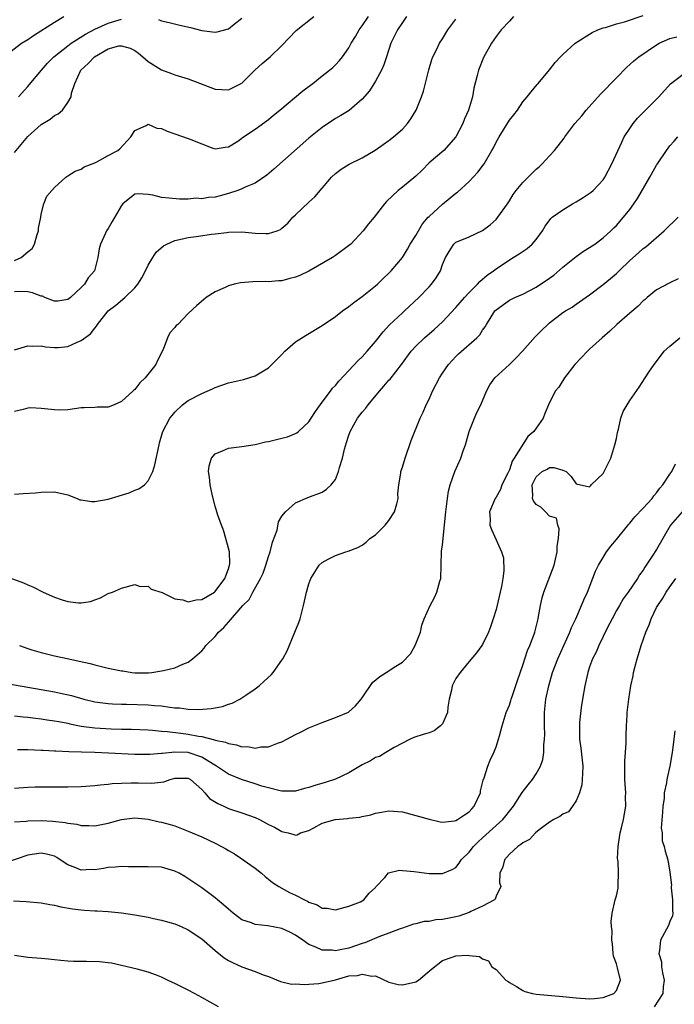
# Model space of a CAD drawing. Units: inches. Extents: x 2556000 to 2559000, y 1506000 to 1509000.
# Drawn here: x 2556526 to 2556624, y 1508445 to 1508593 of the extents above; entities that cross this region are included whole.
import ezdxf

# ---------------------------------------------------------------- set-up
doc = ezdxf.new("R2010")
doc.units = ezdxf.units.IN
doc.header["$MEASUREMENT"] = 0
doc.layers.add('LD25561506_2ft', color=2, linetype='Continuous')

msp = doc.modelspace()

# ---------------------------------------------------------------- linework, layer by layer
at = {"layer": 'LD25561506_2ft'}
for points, elevation in [([(2556523.41, 1508587), (2556526.07, 1508589), (2556527, 1508589.59), (2556527.84, 1508590.16), (2556531, 1508592.18), (2556532.39, 1508593)], 9808), ([(2556525, 1508521.64), (2556526.29, 1508521.71), (2556528.16, 1508521.84), (2556529, 1508521.92), (2556531, 1508521.96), (2556533, 1508521.52), (2556534.4, 1508521), (2556534.8, 1508520.8), (2556535, 1508520.76), (2556536.51, 1508520.51), (2556537, 1508520.52), (2556539, 1508520.9), (2556542.15, 1508521.85), (2556543, 1508522.2), (2556543.6, 1508522.4), (2556544.47, 1508523), (2556545, 1508523.62), (2556545.7, 1508525), (2556545.98, 1508526.02), (2556546.62, 1508529), (2556546.71, 1508529.29), (2556547.14, 1508530.86), (2556547.19, 1508531), (2556548.23, 1508533), (2556548.6, 1508533.4), (2556549, 1508533.89), (2556550.14, 1508535), (2556551, 1508535.6), (2556553, 1508536.68), (2556553.82, 1508537), (2556554.64, 1508537.36), (2556555, 1508537.56), (2556557, 1508538.25), (2556559.23, 1508538.77), (2556561, 1508539.31), (2556563, 1508540.5), (2556565, 1508542.51), (2556565.45, 1508543), (2556567, 1508544.37), (2556568.6, 1508545.4), (2556571, 1508546.81), (2556573, 1508548.2), (2556574.03, 1508549), (2556575, 1508549.66), (2556575.73, 1508550.27), (2556577, 1508551.14), (2556579, 1508552.74), (2556579.28, 1508553), (2556580.14, 1508553.86), (2556581, 1508554.65), (2556581.32, 1508555), (2556583, 1508556.99), (2556583.77, 1508558.23), (2556584.18, 1508559), (2556585, 1508560.29), (2556585.39, 1508561), (2556586, 1508562), (2556586.88, 1508563), (2556587, 1508563.13), (2556589, 1508564.97), (2556591, 1508566.58), (2556591.25, 1508566.75), (2556593, 1508568.36), (2556594.26, 1508569.74), (2556595.21, 1508571), (2556596.4, 1508573), (2556596.61, 1508573.39), (2556597, 1508574.23), (2556597.45, 1508575), (2556599, 1508577.51), (2556599.67, 1508578.33), (2556600.19, 1508579), (2556601, 1508580.23), (2556601.64, 1508581), (2556602.24, 1508581.76), (2556603.16, 1508582.84), (2556603.31, 1508583), (2556604.99, 1508585.01), (2556605.86, 1508586.13), (2556606.63, 1508587), (2556607, 1508587.35), (2556608.85, 1508589), (2556611.38, 1508590.62), (2556612.21, 1508591), (2556613, 1508591.31), (2556613.38, 1508591.38), (2556615, 1508591.89), (2556616.2, 1508592.2), (2556619, 1508593.15)], 9822), ([(2556583.64, 1508593), (2556583, 1508592.12), (2556582.28, 1508591), (2556581.3, 1508589), (2556580.62, 1508587), (2556580.23, 1508585.77), (2556579.9, 1508585), (2556579, 1508583.34), (2556578.09, 1508581.91), (2556577, 1508580.65), (2556575.03, 1508578.97), (2556573.81, 1508578.19), (2556573, 1508577.75), (2556571, 1508576.44), (2556569, 1508574.8), (2556563.81, 1508570.19), (2556562.72, 1508569.28), (2556561, 1508568.12), (2556559.5, 1508567.5), (2556559, 1508567.23), (2556558.38, 1508567), (2556557, 1508566.55), (2556555.78, 1508566.22), (2556555, 1508566.03), (2556554.03, 1508565.97), (2556553, 1508565.76), (2556552.16, 1508565.84), (2556551, 1508565.73), (2556549.7, 1508565.7), (2556548.12, 1508565.88), (2556547, 1508565.95), (2556545.71, 1508566.29), (2556545, 1508566.42), (2556543.48, 1508566.52), (2556543, 1508566.47), (2556541.19, 1508565), (2556541, 1508564.76), (2556539.63, 1508562.37), (2556539, 1508561.32), (2556538.78, 1508561), (2556538.63, 1508560.63), (2556537.86, 1508559), (2556537.69, 1508558.31), (2556537.49, 1508557), (2556536.97, 1508555), (2556536.05, 1508553.95), (2556535.49, 1508553), (2556535, 1508552.51), (2556533.41, 1508551), (2556533, 1508550.7), (2556531.51, 1508550.49), (2556531, 1508550.46), (2556530.62, 1508550.62), (2556529.56, 1508551), (2556529.19, 1508551.19), (2556529, 1508551.21), (2556527.72, 1508551.72), (2556527, 1508551.85), (2556525.89, 1508551.89), (2556525, 1508551.87)], 9816), ([(2556525, 1508556.54), (2556526.03, 1508557), (2556527, 1508557.85), (2556527.65, 1508558.35), (2556527.99, 1508559), (2556528.42, 1508560.42), (2556528.62, 1508561), (2556528.61, 1508561.39), (2556528.93, 1508563), (2556529, 1508563.48), (2556529.41, 1508565), (2556529.85, 1508566.15), (2556530.6, 1508567), (2556531, 1508567.43), (2556532.68, 1508569), (2556533, 1508569.19), (2556534.1, 1508569.9), (2556535, 1508570.21), (2556535.45, 1508570.55), (2556537, 1508571.15), (2556537.3, 1508571.3), (2556539, 1508572.21), (2556540.44, 1508573), (2556540.76, 1508573.24), (2556542.43, 1508575), (2556543, 1508575.97), (2556544.72, 1508576.72), (2556545, 1508576.9), (2556546.3, 1508576.3), (2556547, 1508576.28), (2556547.85, 1508575.85), (2556549, 1508575.48), (2556551, 1508574.79), (2556551.39, 1508574.61), (2556553, 1508574), (2556554.69, 1508573.31), (2556555, 1508573.21), (2556556.53, 1508573.47), (2556557, 1508573.52), (2556558.39, 1508574.39), (2556559, 1508574.81), (2556559.1, 1508574.9), (2556561, 1508576.16), (2556563, 1508577.63), (2556563.75, 1508578.25), (2556564.67, 1508579), (2556568.11, 1508581.89), (2556569.25, 1508582.75), (2556569.6, 1508583), (2556571, 1508584.13), (2556572.13, 1508585), (2556572.6, 1508585.4), (2556573, 1508585.78), (2556573.59, 1508586.41), (2556574.04, 1508587), (2556575, 1508588.34), (2556575.35, 1508589), (2556575.98, 1508590.02), (2556576.53, 1508591), (2556577, 1508591.63), (2556577.92, 1508593)], 9814), ([(2556525, 1508572.69), (2556527, 1508575.06), (2556529, 1508576.85), (2556530.33, 1508577.67), (2556531, 1508578.2), (2556531.55, 1508578.45), (2556532.17, 1508579), (2556533, 1508580.14), (2556533.48, 1508581), (2556533.54, 1508581.54), (2556534.01, 1508583), (2556534.93, 1508585), (2556536.04, 1508585.96), (2556536.96, 1508587), (2556539, 1508588.15), (2556540.6, 1508588.6), (2556541, 1508588.64), (2556542.29, 1508588.29), (2556543, 1508587.91), (2556543.54, 1508587.54), (2556544.21, 1508587), (2556545, 1508586.29), (2556547, 1508585.02), (2556548.48, 1508584.48), (2556549, 1508584.27), (2556551, 1508583.71), (2556555, 1508582.13), (2556557, 1508582.03), (2556558.92, 1508583), (2556559, 1508583.05), (2556560.98, 1508585.02), (2556562.04, 1508585.96), (2556563.24, 1508587), (2556565, 1508588.68), (2556567.11, 1508590.89), (2556569.76, 1508593)], 9812), ([(2556599.64, 1508593), (2556599, 1508592.33), (2556597.78, 1508591), (2556597, 1508590.01), (2556596.34, 1508589), (2556595.13, 1508586.87), (2556594.38, 1508585), (2556594.2, 1508584.2), (2556593.7, 1508582.3), (2556593.48, 1508581), (2556592.9, 1508579), (2556592.31, 1508577.69), (2556592.04, 1508577), (2556591, 1508575), (2556589.2, 1508573), (2556587, 1508571.14), (2556585.94, 1508570.06), (2556585, 1508569.16), (2556583, 1508567.48), (2556582.36, 1508567), (2556580.64, 1508565.36), (2556580.33, 1508565), (2556578.78, 1508563), (2556577.96, 1508562.04), (2556577.12, 1508561), (2556575.28, 1508559), (2556575.14, 1508558.86), (2556573, 1508557.3), (2556572.55, 1508557), (2556569.04, 1508554.96), (2556567.68, 1508554.32), (2556567, 1508554.03), (2556566.17, 1508553.83), (2556565, 1508553.51), (2556564.49, 1508553.51), (2556563, 1508553.38), (2556562.59, 1508553.41), (2556560.63, 1508553.37), (2556558.8, 1508553.2), (2556557.84, 1508553), (2556557, 1508552.76), (2556556.51, 1508552.51), (2556555, 1508551.84), (2556553.69, 1508551), (2556553.3, 1508550.7), (2556552.24, 1508549.76), (2556551, 1508548.6), (2556549.43, 1508547), (2556549.19, 1508546.81), (2556549, 1508546.55), (2556548.25, 1508545.75), (2556547.89, 1508545), (2556547.23, 1508543.23), (2556546.38, 1508541.62), (2556546.15, 1508541), (2556544.53, 1508539), (2556543.73, 1508538.27), (2556543, 1508537.28), (2556542.84, 1508537.16), (2556542.72, 1508537), (2556541, 1508535.45), (2556539.92, 1508535), (2556539, 1508534.65), (2556537.37, 1508534.63), (2556537, 1508534.6), (2556535.45, 1508534.55), (2556535, 1508534.51), (2556533, 1508534.24), (2556531.8, 1508534.2), (2556531, 1508534.22), (2556529, 1508534.43), (2556527.48, 1508534.52), (2556527, 1508534.5), (2556526.29, 1508534.29), (2556525, 1508533.99)], 9820), ([(2556525, 1508543.17), (2556527, 1508543.79), (2556527.73, 1508543.73), (2556529, 1508543.8), (2556529.63, 1508543.63), (2556531, 1508543.53), (2556531.55, 1508543.55), (2556533, 1508543.69), (2556534.27, 1508544.27), (2556535, 1508544.57), (2556536.4, 1508545.6), (2556537, 1508546.43), (2556537.28, 1508546.72), (2556537.42, 1508547), (2556539.04, 1508549), (2556540.15, 1508549.85), (2556541.49, 1508551), (2556543, 1508552.46), (2556543.46, 1508553), (2556544.03, 1508553.97), (2556544.59, 1508555), (2556545, 1508555.85), (2556545.68, 1508557), (2556546.19, 1508557.81), (2556547.27, 1508558.73), (2556547.78, 1508559), (2556549, 1508559.53), (2556549.66, 1508559.66), (2556551, 1508559.99), (2556552.15, 1508560.15), (2556554.47, 1508560.47), (2556555, 1508560.52), (2556556.75, 1508560.75), (2556557, 1508560.77), (2556559, 1508560.82), (2556561, 1508560.61), (2556562.59, 1508560.59), (2556563, 1508560.56), (2556564.29, 1508561), (2556564.8, 1508561.2), (2556565, 1508561.35), (2556565.88, 1508562.12), (2556566.64, 1508563), (2556567, 1508563.39), (2556569, 1508565.28), (2556569.93, 1508566.07), (2556572.4, 1508569), (2556573, 1508569.56), (2556573.83, 1508570.17), (2556575.07, 1508570.93), (2556577, 1508571.89), (2556578.95, 1508573.05), (2556580.14, 1508573.86), (2556581, 1508574.47), (2556581.68, 1508575), (2556583, 1508576.18), (2556583.78, 1508577), (2556584.29, 1508577.71), (2556585.07, 1508579), (2556585.86, 1508581), (2556586.15, 1508581.85), (2556586.95, 1508585.05), (2556587.4, 1508586.6), (2556587.55, 1508587), (2556588.14, 1508588.14), (2556588.54, 1508589), (2556589, 1508589.67), (2556589.82, 1508591), (2556591, 1508592.63)], 9818), ([(2556525.59, 1508581), (2556527, 1508582.55), (2556527.23, 1508582.77), (2556529.06, 1508585), (2556529.96, 1508586.04), (2556530.91, 1508587), (2556533, 1508588.62), (2556533.51, 1508589), (2556535.62, 1508590.38), (2556537, 1508591.11), (2556539, 1508592), (2556541, 1508592.6)], 9810), ([(2556546.55, 1508592.55), (2556547, 1508592.38), (2556548.13, 1508592.13), (2556549.71, 1508591.71), (2556551.34, 1508591.34), (2556553, 1508590.91), (2556555, 1508590.66), (2556555.31, 1508590.69), (2556557, 1508591.17), (2556557.86, 1508591.86), (2556559, 1508592.74)], 9810), ([(2556522.09, 1508509.91), (2556526.37, 1508508.37), (2556527, 1508508.09), (2556527.77, 1508507.77), (2556529.29, 1508507), (2556531, 1508506.24), (2556532.15, 1508505.85), (2556533, 1508505.6), (2556534.59, 1508505.41), (2556535, 1508505.41), (2556536.39, 1508505.61), (2556537, 1508505.86), (2556537.86, 1508506.14), (2556539, 1508506.77), (2556539.18, 1508506.82), (2556539.65, 1508507), (2556541, 1508507.57), (2556543, 1508508.15), (2556543.81, 1508507.81), (2556545, 1508507.87), (2556545.44, 1508507.44), (2556547.08, 1508506.92), (2556549, 1508506), (2556550.18, 1508505.82), (2556551, 1508505.56), (2556552.18, 1508505.82), (2556553, 1508505.88), (2556554.9, 1508507), (2556555, 1508507.08), (2556556.47, 1508509), (2556556.59, 1508509.41), (2556557, 1508510.49), (2556557.18, 1508511), (2556557.2, 1508511.2), (2556557.14, 1508513), (2556557, 1508513.56), (2556556.62, 1508515), (2556556.24, 1508516.24), (2556555.95, 1508517), (2556555.38, 1508518.62), (2556555.25, 1508519), (2556555, 1508519.84), (2556554.61, 1508521.39), (2556554.28, 1508523), (2556554.17, 1508524.17), (2556554.01, 1508525), (2556554.13, 1508525.87), (2556554.46, 1508527), (2556555, 1508527.67), (2556556.09, 1508528.09), (2556557, 1508528.51), (2556559, 1508528.73), (2556561, 1508529.07), (2556562.56, 1508529.44), (2556563, 1508529.51), (2556564.2, 1508529.8), (2556565, 1508529.97), (2556565.81, 1508530.19), (2556567, 1508530.67), (2556567.22, 1508530.78), (2556567.48, 1508531), (2556569, 1508532.42), (2556569.38, 1508533), (2556570, 1508534), (2556571, 1508535.38), (2556572.24, 1508537), (2556572.55, 1508537.45), (2556573, 1508537.88), (2556573.48, 1508538.52), (2556575, 1508540.09), (2556576.4, 1508541.6), (2556577, 1508542.16), (2556577.76, 1508543), (2556579, 1508544.43), (2556580.11, 1508545.89), (2556581.08, 1508546.92), (2556583, 1508548.74), (2556583.31, 1508549), (2556585.44, 1508551), (2556587, 1508552.61), (2556587.35, 1508553), (2556588.03, 1508553.97), (2556588.68, 1508555), (2556589, 1508555.93), (2556589.46, 1508557), (2556590.27, 1508558.27), (2556590.69, 1508559), (2556591, 1508559.26), (2556591.41, 1508559.41), (2556593, 1508560.07), (2556594.99, 1508561.01), (2556596.11, 1508561.89), (2556597, 1508562.69), (2556597.29, 1508563), (2556598.71, 1508565), (2556599, 1508565.45), (2556599.58, 1508566.42), (2556600.02, 1508567), (2556601, 1508568.21), (2556602.42, 1508569.58), (2556603, 1508570.17), (2556603.46, 1508570.54), (2556603.91, 1508571), (2556605, 1508572.16), (2556605.75, 1508573), (2556607.19, 1508574.81), (2556607.3, 1508575), (2556608.8, 1508577), (2556609.82, 1508578.18), (2556610.48, 1508579), (2556612.61, 1508581.39), (2556615, 1508583.83), (2556616.56, 1508585.44), (2556617, 1508585.81), (2556617.61, 1508586.39), (2556618.37, 1508587), (2556621, 1508588.77), (2556621.41, 1508589), (2556623, 1508589.71), (2556624.03, 1508589.97)], 9824), ([(2556525.76, 1508499), (2556527, 1508498.55), (2556527.62, 1508498.38), (2556529, 1508497.95), (2556531, 1508497.46), (2556533.16, 1508497), (2556534.69, 1508496.69), (2556536.31, 1508496.31), (2556537, 1508496.12), (2556539, 1508495.64), (2556539.54, 1508495.54), (2556541, 1508495.23), (2556541.21, 1508495.21), (2556542.57, 1508495), (2556543, 1508494.95), (2556545.05, 1508494.95), (2556545.57, 1508495), (2556547, 1508495.21), (2556547.29, 1508495.29), (2556549, 1508495.66), (2556550.2, 1508496.2), (2556551, 1508496.5), (2556551.62, 1508497), (2556553, 1508498.23), (2556553.37, 1508498.63), (2556553.63, 1508499), (2556555, 1508500.38), (2556555.52, 1508501), (2556556.3, 1508501.7), (2556557, 1508502.52), (2556559.17, 1508505), (2556560.09, 1508505.91), (2556560.66, 1508507), (2556561.78, 1508509), (2556562.17, 1508509.83), (2556562.59, 1508511), (2556563, 1508512.32), (2556563.24, 1508513), (2556563.57, 1508514.43), (2556564.27, 1508516.27), (2556564.49, 1508517.51), (2556565, 1508518.34), (2556565.55, 1508519), (2556567, 1508520.34), (2556568.87, 1508521.13), (2556571, 1508521.94), (2556571.65, 1508522.35), (2556572.34, 1508523), (2556573, 1508523.81), (2556573.47, 1508525), (2556573.59, 1508525.59), (2556574.05, 1508527), (2556574.37, 1508528.37), (2556574.67, 1508529.33), (2556575, 1508530.46), (2556575.18, 1508531), (2556576.29, 1508533), (2556577, 1508533.9), (2556577.54, 1508534.46), (2556577.9, 1508535), (2556579.58, 1508537), (2556580.25, 1508537.75), (2556581, 1508538.65), (2556581.18, 1508538.82), (2556582.89, 1508541), (2556584.34, 1508543), (2556585, 1508543.72), (2556586.32, 1508545), (2556587.78, 1508546.22), (2556589, 1508547.39), (2556591, 1508549.52), (2556592.3, 1508551), (2556593, 1508551.76), (2556594.23, 1508553), (2556594.59, 1508553.41), (2556595, 1508553.74), (2556595.67, 1508554.33), (2556596.61, 1508555), (2556597, 1508555.31), (2556599, 1508556.66), (2556599.59, 1508557), (2556600.45, 1508557.55), (2556601.64, 1508558.36), (2556602.42, 1508559), (2556603, 1508559.67), (2556603.97, 1508561), (2556604.35, 1508561.65), (2556605.19, 1508562.81), (2556605.41, 1508563), (2556607, 1508564.1), (2556608.46, 1508565), (2556609, 1508565.31), (2556610.04, 1508565.96), (2556611.24, 1508566.76), (2556611.51, 1508567), (2556613, 1508568.59), (2556613.28, 1508569), (2556614.32, 1508571), (2556615.79, 1508574.21), (2556616.18, 1508575), (2556617, 1508576.27), (2556617.49, 1508577), (2556618.17, 1508577.83), (2556621.32, 1508581), (2556623.08, 1508582.92), (2556625, 1508584.37)], 9826), ([(2556523, 1508493.48), (2556529, 1508492.46), (2556531, 1508492.1), (2556531.91, 1508491.91), (2556533.54, 1508491.54), (2556535.39, 1508491), (2556537, 1508490.61), (2556539, 1508490.33), (2556539.69, 1508490.31), (2556541, 1508490.24), (2556541.75, 1508490.25), (2556545, 1508490.15), (2556545.95, 1508490.05), (2556547, 1508489.98), (2556548.22, 1508489.78), (2556549, 1508489.71), (2556549.69, 1508489.69), (2556551, 1508489.49), (2556552.56, 1508489.44), (2556554.42, 1508489.58), (2556555, 1508489.71), (2556556.09, 1508489.91), (2556557, 1508490.26), (2556557.58, 1508490.42), (2556558.69, 1508491), (2556559, 1508491.18), (2556559.61, 1508491.61), (2556561, 1508492.54), (2556561.57, 1508493), (2556562.34, 1508493.66), (2556563.37, 1508494.63), (2556563.67, 1508495), (2556565, 1508496.81), (2556565.11, 1508497), (2556565.76, 1508498.24), (2556566.93, 1508501), (2556567.53, 1508502.47), (2556567.71, 1508503), (2556568.24, 1508505), (2556568.36, 1508505.64), (2556568.68, 1508507), (2556569, 1508508.22), (2556569.3, 1508509), (2556570.56, 1508511), (2556571, 1508511.43), (2556571.92, 1508511.92), (2556573, 1508512.46), (2556574.54, 1508513), (2556574.91, 1508513.09), (2556576.36, 1508513.64), (2556577, 1508513.99), (2556577.57, 1508514.43), (2556578.14, 1508515), (2556579, 1508515.56), (2556580.43, 1508517), (2556581, 1508517.7), (2556581.83, 1508519), (2556582.17, 1508520.17), (2556582.35, 1508521), (2556582.33, 1508521.67), (2556582.46, 1508523), (2556582.75, 1508524.75), (2556582.77, 1508525), (2556583, 1508525.65), (2556583.4, 1508527), (2556584.34, 1508529.66), (2556585.67, 1508533), (2556586.1, 1508533.9), (2556586.57, 1508535), (2556587, 1508535.82), (2556587.53, 1508537), (2556588.56, 1508539), (2556589, 1508539.69), (2556589.9, 1508541), (2556591, 1508542.18), (2556591.41, 1508542.59), (2556594.14, 1508545), (2556594.56, 1508545.44), (2556595, 1508546.11), (2556595.38, 1508546.62), (2556595.59, 1508547), (2556596.82, 1508549), (2556597, 1508549.19), (2556599, 1508550.6), (2556599.83, 1508551), (2556601, 1508551.51), (2556603, 1508552.55), (2556605, 1508553.88), (2556605.63, 1508554.37), (2556607, 1508555.53), (2556609, 1508557.15), (2556610.08, 1508557.92), (2556611, 1508558.48), (2556611.8, 1508559), (2556613, 1508559.91), (2556614.19, 1508561), (2556614.6, 1508561.4), (2556615, 1508561.77), (2556616.08, 1508563), (2556617, 1508564.15), (2556617.63, 1508565), (2556618.17, 1508565.83), (2556620.01, 1508569), (2556621, 1508570.77), (2556621.14, 1508571), (2556622.47, 1508573), (2556623, 1508573.67), (2556623.63, 1508574.37), (2556624.2, 1508575)], 9828), ([(2556525, 1508488.48), (2556526.33, 1508488.33), (2556527, 1508488.28), (2556528.13, 1508488.13), (2556529, 1508488.06), (2556529.91, 1508487.91), (2556531, 1508487.78), (2556531.64, 1508487.64), (2556533, 1508487.39), (2556533.31, 1508487.31), (2556534.98, 1508486.98), (2556537, 1508486.7), (2556539.46, 1508486.54), (2556541, 1508486.51), (2556542.5, 1508486.5), (2556545, 1508486.4), (2556545.63, 1508486.37), (2556547, 1508486.22), (2556547.82, 1508486.18), (2556549.9, 1508485.9), (2556551, 1508485.78), (2556552.53, 1508485.47), (2556553, 1508485.41), (2556554.93, 1508484.93), (2556555, 1508484.89), (2556556.57, 1508484.57), (2556557, 1508484.35), (2556558.19, 1508484.19), (2556559, 1508483.89), (2556559.9, 1508483.9), (2556561, 1508483.69), (2556561.86, 1508483.86), (2556563, 1508483.89), (2556564.48, 1508484.48), (2556565, 1508484.63), (2556565.75, 1508485), (2556567, 1508485.71), (2556567.89, 1508486.11), (2556569, 1508486.71), (2556571, 1508487.53), (2556571.8, 1508487.8), (2556573, 1508488.24), (2556574.94, 1508489.06), (2556575, 1508489.1), (2556576, 1508490), (2556576.84, 1508491), (2556577, 1508491.21), (2556578.53, 1508493.47), (2556579.63, 1508494.37), (2556581, 1508495.25), (2556581.78, 1508495.78), (2556583, 1508496.53), (2556584.21, 1508497.79), (2556584.93, 1508499), (2556585.7, 1508501), (2556585.93, 1508502.07), (2556586.26, 1508503), (2556587.14, 1508505), (2556587.79, 1508506.21), (2556588.17, 1508507), (2556588.61, 1508508.61), (2556588.74, 1508509), (2556588.81, 1508511), (2556588.87, 1508513.13), (2556589, 1508514.07), (2556589.48, 1508519), (2556589.73, 1508521), (2556589.92, 1508522.08), (2556590.15, 1508523), (2556590.85, 1508525), (2556591.74, 1508527), (2556592.1, 1508528.1), (2556592.43, 1508529), (2556593.01, 1508531), (2556593.79, 1508533), (2556594.15, 1508533.85), (2556594.71, 1508535), (2556595.56, 1508537), (2556596.06, 1508537.94), (2556596.83, 1508539), (2556599, 1508541.02), (2556600.01, 1508541.99), (2556600.94, 1508543), (2556602.84, 1508545.16), (2556603, 1508545.29), (2556603.85, 1508546.15), (2556604.73, 1508547), (2556605, 1508547.22), (2556607, 1508548.75), (2556607.4, 1508549), (2556608.41, 1508549.59), (2556609, 1508550.03), (2556611, 1508551.41), (2556613, 1508552.95), (2556614.14, 1508553.86), (2556615, 1508554.61), (2556615.39, 1508555), (2556617, 1508556.53), (2556618.31, 1508557.69), (2556619, 1508558.34), (2556619.39, 1508558.61), (2556622.12, 1508561), (2556624.25, 1508563)], 9830), ([(2556624.22, 1508553.78), (2556623, 1508553.23), (2556621, 1508552.15), (2556619.6, 1508551), (2556619.29, 1508550.71), (2556619, 1508550.51), (2556618.27, 1508549.73), (2556617, 1508548.67), (2556615.04, 1508547), (2556614, 1508546), (2556612.86, 1508545), (2556611, 1508543.29), (2556610.66, 1508543), (2556608.79, 1508541), (2556607.22, 1508539), (2556606.37, 1508537.63), (2556605.84, 1508537), (2556604.87, 1508535), (2556604.31, 1508533.69), (2556604.06, 1508533), (2556603, 1508531.51), (2556602.68, 1508531), (2556601.75, 1508530.25), (2556599.72, 1508527), (2556599.42, 1508526.58), (2556599, 1508525.25), (2556598.78, 1508524.78), (2556597.88, 1508523), (2556597.66, 1508522.34), (2556597, 1508521.18), (2556596.87, 1508521), (2556596.01, 1508519), (2556596.11, 1508517.89), (2556596.09, 1508517), (2556596.33, 1508516.33), (2556597, 1508514.78), (2556597.84, 1508513), (2556598.1, 1508512.1), (2556598.16, 1508510.16), (2556598.01, 1508509), (2556597.82, 1508507.82), (2556597.64, 1508507), (2556597, 1508504.37), (2556596.58, 1508503), (2556596.19, 1508501.81), (2556595.89, 1508501), (2556595, 1508499.17), (2556594.9, 1508499), (2556594.09, 1508497.91), (2556593, 1508496.64), (2556591.66, 1508495), (2556591, 1508494.06), (2556590.47, 1508493), (2556590.34, 1508492.34), (2556590, 1508491), (2556589.82, 1508489.82), (2556589.75, 1508489), (2556589, 1508487.29), (2556588.72, 1508487), (2556587.74, 1508486.26), (2556587, 1508485.95), (2556586.25, 1508485.75), (2556584.74, 1508485.26), (2556584.17, 1508485), (2556581.78, 1508483.78), (2556580.53, 1508483), (2556579.57, 1508482.43), (2556579, 1508482.27), (2556578.22, 1508481.78), (2556577, 1508481.17), (2556575, 1508479.98), (2556573, 1508479.04), (2556571.47, 1508478.53), (2556569.91, 1508478.09), (2556569, 1508477.78), (2556568.38, 1508477.62), (2556567, 1508477.23), (2556565.25, 1508477.25), (2556565, 1508477.23), (2556564.72, 1508477.28), (2556563, 1508477.73), (2556561.99, 1508478.01), (2556561, 1508478.34), (2556558.97, 1508478.97), (2556557, 1508479.78), (2556556.26, 1508480.26), (2556555.22, 1508481), (2556554.72, 1508481.28), (2556553, 1508482.34), (2556551, 1508483.01), (2556549, 1508483.07), (2556547.12, 1508482.88), (2556547, 1508482.85), (2556545.26, 1508482.74), (2556545, 1508482.7), (2556543, 1508482.73), (2556539.06, 1508482.94), (2556537, 1508483.01), (2556535.05, 1508483.05), (2556533.12, 1508483.12), (2556531.2, 1508483.2), (2556531, 1508483.23), (2556529.3, 1508483.3), (2556529, 1508483.32), (2556527, 1508483.4), (2556525.44, 1508483.44)], 9832), ([(2556525, 1508477.67), (2556527, 1508477.83), (2556528.12, 1508477.88), (2556529, 1508477.89), (2556533, 1508477.88), (2556535, 1508477.93), (2556537, 1508478.08), (2556537.81, 1508478.19), (2556539, 1508478.28), (2556539.63, 1508478.37), (2556541, 1508478.45), (2556542.48, 1508478.48), (2556543, 1508478.51), (2556543.51, 1508478.49), (2556545.54, 1508478.46), (2556547.34, 1508478.66), (2556548.31, 1508479), (2556549, 1508479.17), (2556551, 1508479.19), (2556551.32, 1508479), (2556553, 1508477.49), (2556553.46, 1508477), (2556554.17, 1508476.17), (2556555.39, 1508475.39), (2556556.3, 1508475), (2556557, 1508474.68), (2556559, 1508474.01), (2556561, 1508473.29), (2556561.65, 1508473), (2556563, 1508472.28), (2556563.86, 1508471.86), (2556565, 1508471.21), (2556565.18, 1508471.18), (2556565.93, 1508471), (2556566.77, 1508470.77), (2556567, 1508470.66), (2556567.26, 1508470.74), (2556567.79, 1508471), (2556569, 1508471.39), (2556569.77, 1508471.77), (2556571, 1508472.44), (2556572.93, 1508473), (2556573, 1508473.02), (2556574.82, 1508473.18), (2556575, 1508473.21), (2556576.64, 1508473.36), (2556577, 1508473.46), (2556578.28, 1508473.72), (2556579, 1508473.98), (2556579.88, 1508474.12), (2556581, 1508474.32), (2556583, 1508474.14), (2556585, 1508473.63), (2556587, 1508473.04), (2556588.66, 1508472.66), (2556589, 1508472.63), (2556590.81, 1508472.81), (2556591, 1508472.85), (2556591.26, 1508473), (2556592.31, 1508473.69), (2556593, 1508474.18), (2556593.39, 1508474.61), (2556593.72, 1508475), (2556594.66, 1508477), (2556594.7, 1508477.3), (2556595.1, 1508478.9), (2556595.24, 1508479.24), (2556595.77, 1508481), (2556596.11, 1508481.89), (2556596.67, 1508483), (2556597, 1508483.87), (2556597.39, 1508485), (2556597.52, 1508485.52), (2556597.93, 1508487), (2556598.54, 1508489), (2556599, 1508490.12), (2556599.22, 1508490.78), (2556599.27, 1508491), (2556599.4, 1508491.4), (2556600.2, 1508493.8), (2556601, 1508496.07), (2556601.72, 1508498.28), (2556602.05, 1508499), (2556602.72, 1508500.72), (2556602.81, 1508501), (2556603.29, 1508503), (2556603.36, 1508503.36), (2556603.63, 1508505), (2556603.88, 1508506.12), (2556604.13, 1508507), (2556605.69, 1508511), (2556605.9, 1508511.9), (2556606.15, 1508513), (2556606.16, 1508513.84), (2556606.34, 1508515), (2556606.45, 1508516.45), (2556606.23, 1508517), (2556606.06, 1508518.06), (2556605, 1508518.34), (2556604.38, 1508519), (2556603.69, 1508519.69), (2556603, 1508520.1), (2556602.62, 1508520.62), (2556602.46, 1508521), (2556602.51, 1508521.49), (2556602.41, 1508523), (2556603, 1508524.24), (2556603.91, 1508525), (2556604.63, 1508525.37), (2556605, 1508525.6), (2556605.63, 1508525.63), (2556607, 1508525.23), (2556607.47, 1508525), (2556608.26, 1508524.26), (2556609, 1508523.18), (2556611, 1508522.74), (2556611.11, 1508522.89), (2556611.24, 1508523), (2556613, 1508524.72), (2556613.18, 1508525), (2556614.15, 1508527), (2556614.79, 1508529), (2556615, 1508529.92), (2556615.17, 1508530.83), (2556615.32, 1508531.32), (2556615.68, 1508533), (2556616.01, 1508533.99), (2556616.6, 1508535), (2556617, 1508535.64), (2556618.38, 1508537.62), (2556619.28, 1508539), (2556619.87, 1508539.87), (2556620.64, 1508541), (2556621, 1508541.45), (2556622.13, 1508543), (2556623, 1508543.76), (2556624.49, 1508545)], 9834), ([(2556525, 1508472.64), (2556526.78, 1508472.78), (2556527, 1508472.82), (2556529, 1508472.84), (2556530.75, 1508472.75), (2556532.57, 1508472.57), (2556533, 1508472.45), (2556534.32, 1508472.32), (2556535, 1508472.1), (2556536.12, 1508472.12), (2556537, 1508472.07), (2556539, 1508472.46), (2556541, 1508473.01), (2556543, 1508473.24), (2556545, 1508473.05), (2556546.66, 1508472.66), (2556547, 1508472.61), (2556548.27, 1508472.27), (2556549, 1508472.05), (2556551, 1508471.27), (2556551.58, 1508471), (2556553, 1508470.41), (2556555, 1508469.49), (2556555.95, 1508469), (2556556.62, 1508468.62), (2556557, 1508468.37), (2556557.89, 1508467.89), (2556559, 1508467.13), (2556559.22, 1508467), (2556561, 1508465.75), (2556561.93, 1508465), (2556562.5, 1508464.5), (2556563, 1508464.12), (2556563.59, 1508463.59), (2556564.51, 1508463), (2556566.11, 1508462.11), (2556567, 1508461.7), (2556568.39, 1508461), (2556568.81, 1508460.81), (2556569, 1508460.67), (2556570.27, 1508460.27), (2556571, 1508459.74), (2556571.76, 1508459.76), (2556573, 1508459.49), (2556575, 1508460.06), (2556576.73, 1508460.73), (2556577, 1508460.86), (2556577.22, 1508461), (2556578.02, 1508461.98), (2556579, 1508462.86), (2556579.05, 1508462.94), (2556580.36, 1508464.36), (2556580.95, 1508465.05), (2556582.57, 1508465.43), (2556583, 1508465.41), (2556584.77, 1508465.23), (2556587, 1508464.93), (2556589, 1508464.95), (2556590.47, 1508465.53), (2556591, 1508465.85), (2556591.5, 1508466.5), (2556591.78, 1508467), (2556593, 1508468.11), (2556593.66, 1508469), (2556594.34, 1508469.66), (2556595, 1508470.26), (2556597, 1508472.11), (2556598.02, 1508473), (2556598.46, 1508473.54), (2556599, 1508474.25), (2556599.6, 1508475), (2556600.93, 1508477.07), (2556601.79, 1508478.21), (2556602.46, 1508479), (2556603, 1508479.86), (2556603.65, 1508481), (2556604, 1508482), (2556604.16, 1508483), (2556604.17, 1508484.17), (2556604.27, 1508485), (2556604.29, 1508485.71), (2556604.24, 1508487), (2556604.26, 1508489), (2556604.47, 1508491), (2556604.88, 1508493), (2556605.47, 1508495), (2556606.23, 1508497), (2556608.04, 1508501), (2556608.29, 1508501.71), (2556608.93, 1508503), (2556609.8, 1508505), (2556610.14, 1508505.86), (2556610.66, 1508507), (2556611.89, 1508510.11), (2556612.33, 1508511), (2556613, 1508512.17), (2556613.53, 1508513), (2556614.15, 1508513.85), (2556615, 1508514.86), (2556616.86, 1508517.14), (2556617, 1508517.29), (2556617.74, 1508518.26), (2556619, 1508519.54), (2556620.34, 1508521), (2556620.6, 1508521.4), (2556621, 1508521.84), (2556621.48, 1508522.52), (2556621.96, 1508523), (2556623, 1508524.6), (2556623.28, 1508525), (2556623.86, 1508526.14)], 9836), ([(2556624.82, 1508519), (2556623.1, 1508517), (2556621, 1508513.37), (2556620.37, 1508512.37), (2556619.47, 1508511), (2556619.27, 1508510.73), (2556619, 1508510.28), (2556618.45, 1508509.55), (2556618.13, 1508509), (2556616.75, 1508507), (2556616.02, 1508505.98), (2556615.44, 1508505), (2556615, 1508504.23), (2556614.35, 1508503), (2556613.68, 1508501.68), (2556612.38, 1508499), (2556611.97, 1508498.03), (2556611.43, 1508497), (2556611, 1508495.84), (2556610.72, 1508495), (2556610.27, 1508493), (2556609.93, 1508491), (2556609.75, 1508489.75), (2556609.49, 1508487.49), (2556609.46, 1508487), (2556609.47, 1508485), (2556609.69, 1508483.69), (2556610, 1508481), (2556609.91, 1508479.91), (2556609.89, 1508479), (2556609.81, 1508478.19), (2556609.46, 1508477), (2556609, 1508475.78), (2556608.46, 1508475), (2556607.82, 1508474.18), (2556607, 1508473.81), (2556606.56, 1508473.44), (2556605.67, 1508473), (2556605, 1508472.62), (2556603.47, 1508471.47), (2556602.9, 1508471), (2556601.99, 1508470.01), (2556601, 1508469.53), (2556600.72, 1508469.28), (2556600.26, 1508469), (2556599, 1508467.81), (2556598.25, 1508467), (2556598.04, 1508465.96), (2556597.57, 1508465), (2556597.53, 1508463.53), (2556597.72, 1508463), (2556597, 1508461.54), (2556596.89, 1508461.11), (2556596.77, 1508461), (2556595, 1508460.07), (2556593.24, 1508459.24), (2556593, 1508459.1), (2556591.43, 1508458.57), (2556591, 1508458.46), (2556589.76, 1508458.24), (2556589, 1508458.08), (2556587.99, 1508458.01), (2556587, 1508457.78), (2556586.24, 1508457.76), (2556585, 1508457.41), (2556584.65, 1508457.35), (2556583, 1508456.76), (2556582.68, 1508456.68), (2556581, 1508456.02), (2556579.49, 1508455.5), (2556577.41, 1508454.59), (2556577, 1508454.48), (2556575, 1508453.81), (2556573.47, 1508453.47), (2556573, 1508453.4), (2556572.53, 1508453.47), (2556571, 1508453.48), (2556570.07, 1508453.93), (2556569, 1508454.35), (2556568.1, 1508455), (2556567, 1508455.74), (2556566.17, 1508456.17), (2556565, 1508456.73), (2556562.87, 1508457.13), (2556561, 1508457.31), (2556560.44, 1508457.56), (2556559, 1508458.03), (2556557.71, 1508459), (2556557, 1508459.59), (2556556.27, 1508460.27), (2556555.34, 1508461), (2556555, 1508461.31), (2556553, 1508462.82), (2556552.71, 1508463), (2556551.7, 1508463.7), (2556550.48, 1508464.48), (2556549.61, 1508465), (2556549, 1508465.31), (2556547, 1508465.9), (2556545, 1508465.96), (2556542.08, 1508465.92), (2556541, 1508465.97), (2556540.13, 1508465.87), (2556539, 1508465.84), (2556538.3, 1508465.7), (2556537, 1508465.51), (2556536.48, 1508465.52), (2556535, 1508465.44), (2556534.2, 1508465.8), (2556533, 1508466.22), (2556531.85, 1508467), (2556531.33, 1508467.33), (2556531, 1508467.51), (2556529.82, 1508467.82), (2556529, 1508467.98), (2556527, 1508467.67), (2556523.52, 1508466.48)], 9838), ([(2556524.87, 1508460.87), (2556526.78, 1508460.78), (2556529, 1508460.57), (2556530.29, 1508460.29), (2556531, 1508460.2), (2556531.95, 1508459.95), (2556533.67, 1508459.67), (2556535, 1508459.5), (2556535.47, 1508459.47), (2556537, 1508459.36), (2556537.36, 1508459.36), (2556539, 1508459.25), (2556541, 1508459.05), (2556543, 1508458.76), (2556545, 1508458.4), (2556545.77, 1508458.23), (2556547, 1508457.99), (2556549, 1508457.41), (2556549.95, 1508457), (2556551, 1508456.5), (2556553, 1508455.16), (2556555, 1508453.44), (2556556.35, 1508452.35), (2556557, 1508451.96), (2556557.63, 1508451.63), (2556559, 1508451.01), (2556561, 1508450.31), (2556562.21, 1508449.79), (2556563, 1508449.53), (2556564.79, 1508448.79), (2556566.42, 1508448.42), (2556567, 1508448.44), (2556568.34, 1508448.34), (2556569, 1508448.43), (2556570.53, 1508448.53), (2556571, 1508448.59), (2556573, 1508449.05), (2556574.52, 1508449.48), (2556575, 1508449.63), (2556576.29, 1508449.71), (2556577, 1508449.92), (2556578.42, 1508449.58), (2556579, 1508449.63), (2556581, 1508448.69), (2556582.35, 1508448.35), (2556583, 1508448.29), (2556585, 1508448.74), (2556585.41, 1508449), (2556587.36, 1508450.64), (2556589, 1508451.92), (2556590.46, 1508452.46), (2556591, 1508452.63), (2556592.75, 1508452.75), (2556593, 1508452.69), (2556594.55, 1508452.55), (2556595, 1508452.17), (2556595.87, 1508451.87), (2556596.38, 1508451), (2556597, 1508450.58), (2556598.48, 1508449), (2556598.81, 1508448.81), (2556599, 1508448.65), (2556600.06, 1508448.06), (2556601, 1508447.46), (2556601.32, 1508447.32), (2556602.45, 1508447), (2556603, 1508446.9), (2556607, 1508446.57), (2556609, 1508446.35), (2556611, 1508446.22), (2556611.73, 1508446.27), (2556613, 1508446.39), (2556614.6, 1508447), (2556615, 1508447.48), (2556615.62, 1508449), (2556615.17, 1508450.83), (2556615, 1508451.42), (2556614.58, 1508452.58), (2556614.5, 1508453), (2556614.4, 1508454.41), (2556614.33, 1508455), (2556614.39, 1508456.39), (2556614.29, 1508457), (2556614.23, 1508457.77), (2556614.36, 1508459), (2556614.84, 1508461), (2556615, 1508461.61), (2556615.26, 1508462.74), (2556615.28, 1508463), (2556615.24, 1508463.24), (2556615.29, 1508465), (2556615.24, 1508466.76), (2556615.19, 1508467), (2556615.18, 1508467.18), (2556615.27, 1508469), (2556615.56, 1508471), (2556615.77, 1508471.77), (2556616.05, 1508473), (2556616.43, 1508475), (2556616.38, 1508476.38), (2556616.4, 1508477), (2556616.37, 1508477.63), (2556616.24, 1508479), (2556616.26, 1508480.26), (2556616.26, 1508481.74), (2556616.38, 1508483), (2556616.46, 1508484.46), (2556616.44, 1508485.56), (2556616.49, 1508487), (2556616.61, 1508488.61), (2556616.61, 1508489), (2556616.84, 1508491), (2556617.17, 1508493), (2556617.51, 1508494.49), (2556617.58, 1508495), (2556617.75, 1508495.75), (2556618.09, 1508497), (2556618.32, 1508497.68), (2556618.7, 1508499), (2556619.41, 1508501), (2556619.88, 1508502.12), (2556620.2, 1508503), (2556621, 1508504.67), (2556621.17, 1508505), (2556621.92, 1508506.09), (2556622.45, 1508507), (2556623, 1508507.8), (2556623.89, 1508509)], 9840), ([(2556623.73, 1508486.27), (2556623.57, 1508485), (2556623.39, 1508483.39), (2556623.36, 1508483), (2556622.99, 1508480.99), (2556622.52, 1508479), (2556622.49, 1508478.49), (2556622.14, 1508477), (2556622.13, 1508476.13), (2556621.93, 1508475), (2556621.89, 1508474.11), (2556621.7, 1508471.7), (2556621.82, 1508471), (2556621.83, 1508469.83), (2556622.15, 1508469), (2556622.28, 1508468.29), (2556622.7, 1508467), (2556623, 1508465.12), (2556623.22, 1508463.22), (2556623.2, 1508463), (2556623.21, 1508462.79), (2556623.4, 1508461), (2556623.37, 1508459.37), (2556623.43, 1508459), (2556623.39, 1508458.61), (2556623, 1508457.75), (2556622.81, 1508457.19), (2556621.58, 1508455), (2556621.46, 1508453.46), (2556621.34, 1508453), (2556621.72, 1508451.72), (2556621.75, 1508451), (2556621.9, 1508450.1), (2556622.14, 1508449), (2556621.99, 1508447.99), (2556621.94, 1508447), (2556620.63, 1508445)], 9842), ([(2556555.5, 1508445), (2556553, 1508446.42), (2556551.9, 1508447), (2556551, 1508447.52), (2556549.99, 1508447.99), (2556549, 1508448.53), (2556548.65, 1508448.65), (2556547.89, 1508449), (2556547, 1508449.43), (2556546.23, 1508449.77), (2556545, 1508450.18), (2556543.37, 1508450.63), (2556539.54, 1508451.54), (2556539, 1508451.58), (2556537.73, 1508451.73), (2556535.78, 1508451.78), (2556535, 1508451.78), (2556533.81, 1508451.81), (2556533, 1508451.85), (2556531.94, 1508451.94), (2556531, 1508452.06), (2556530.12, 1508452.12), (2556529, 1508452.24), (2556527, 1508452.38), (2556525, 1508452.69)], 9842)]:
    msp.add_lwpolyline(points, dxfattribs=dict(at, elevation=elevation))

doc.saveas('drawing.dxf')
